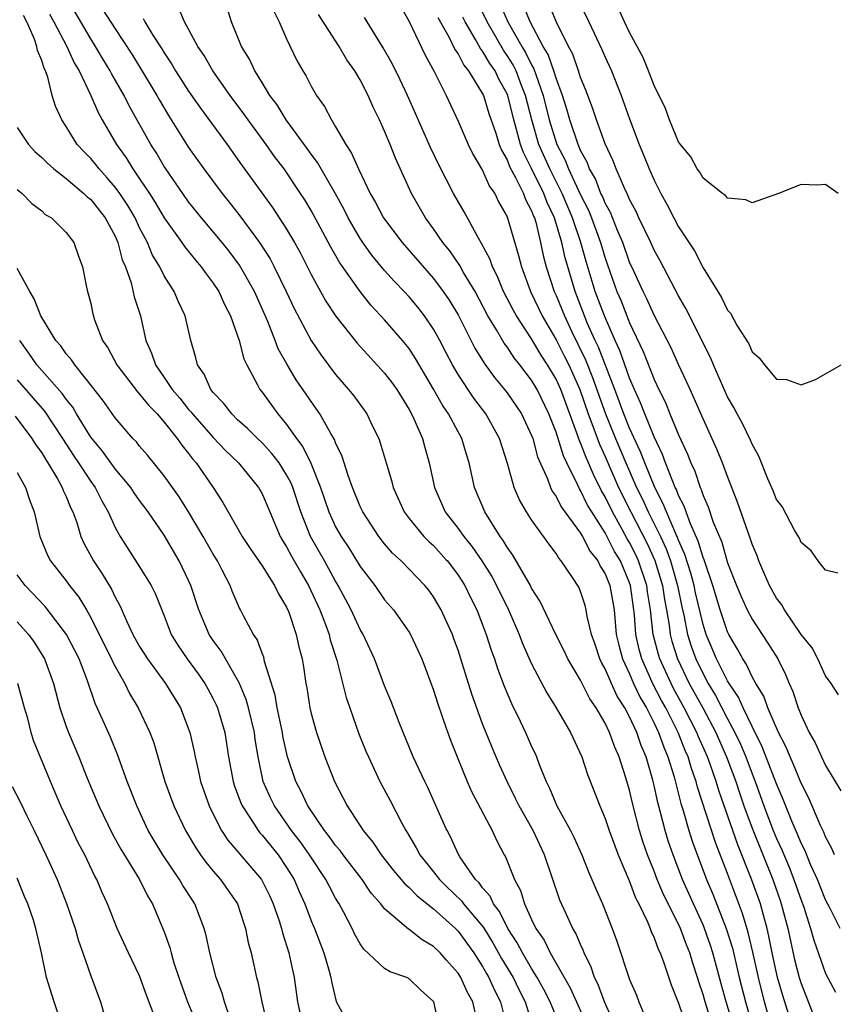
# Model space of a CAD drawing. Units: inches. Extents: x 2514000 to 2517000, y 1548000 to 1551000.
# Drawn here: x 2516271 to 2516338, y 1548483 to 1548563 of the extents above; entities that cross this region are included whole.
import ezdxf

# ---------------------------------------------------------------- set-up
doc = ezdxf.new("R2010")
doc.units = ezdxf.units.IN
doc.header["$MEASUREMENT"] = 0
doc.layers.add('LD25141548_2ft', color=253, linetype='Continuous')

msp = doc.modelspace()

# ---------------------------------------------------------------- linework, layer by layer
at = {"layer": 'LD25141548_2ft'}
for points, elevation in [([(2516315, 1548568.449), (2516317.669, 1548563), (2516318.741, 1548560.741), (2516319, 1548560.137), (2516319.519, 1548559), (2516320.317, 1548557), (2516321, 1548555.087), (2516321.778, 1548553), (2516322.14, 1548552.141), (2516322.593, 1548551), (2516323, 1548550.074), (2516323.539, 1548549), (2516324.071, 1548548.07), (2516324.609, 1548547), (2516325, 1548546.286), (2516326.305, 1548544.306), (2516327, 1548542.938), (2516328.197, 1548541), (2516328.517, 1548540.517), (2516329, 1548539.473), (2516329.235, 1548539.235), (2516329.795, 1548538.206), (2516330.732, 1548536.732), (2516331, 1548536.074), (2516331.593, 1548535.593), (2516332.01, 1548535), (2516333, 1548533.839), (2516333.807, 1548533.807), (2516335, 1548533.39), (2516336.187, 1548533.813), (2516338.275, 1548535)], 6412), ([(2516320.206, 1548480.206), (2516318.949, 1548483), (2516318.428, 1548484.429), (2516318.134, 1548485), (2516317.856, 1548485.856), (2516317.298, 1548487), (2516317.224, 1548487.224), (2516317, 1548487.697), (2516316.615, 1548488.615), (2516316.373, 1548489), (2516315.81, 1548490.19), (2516315.309, 1548491.309), (2516314.06, 1548495), (2516313.119, 1548497), (2516311.99, 1548499), (2516311.671, 1548499.671), (2516310.992, 1548500.992), (2516310.371, 1548502.371), (2516309.769, 1548503.769), (2516309, 1548505.699), (2516308.125, 1548508.125), (2516307.344, 1548510.656), (2516307, 1548511.711), (2516306.658, 1548512.658), (2516306.531, 1548513), (2516306.029, 1548514.106), (2516305.623, 1548515), (2516305, 1548516.068), (2516304.606, 1548516.606), (2516304.287, 1548517), (2516302.357, 1548519), (2516301.648, 1548519.648), (2516301, 1548520.388), (2516300.52, 1548521), (2516299.21, 1548523), (2516299, 1548523.457), (2516298.377, 1548525), (2516298.012, 1548525.988), (2516297.53, 1548527.53), (2516297, 1548528.634), (2516296.906, 1548528.906), (2516296.606, 1548529.394), (2516295.71, 1548531), (2516295, 1548532.007), (2516294.605, 1548532.605), (2516293.786, 1548533.786), (2516293.034, 1548535.034), (2516292.32, 1548536.32), (2516292.067, 1548537), (2516291.459, 1548538.541), (2516290.369, 1548541), (2516289.155, 1548543.155), (2516288.295, 1548544.295), (2516287.739, 1548545), (2516286.059, 1548547), (2516285, 1548548.323), (2516284.513, 1548549), (2516283.125, 1548551), (2516283, 1548551.191), (2516282.334, 1548552.334), (2516281.903, 1548553), (2516280.152, 1548556.152), (2516279.735, 1548557), (2516278.733, 1548558.732), (2516278.604, 1548559), (2516277.991, 1548559.991), (2516277.404, 1548561), (2516277, 1548561.631), (2516275, 1548565.076)], 6442), ([(2516301.908, 1548565), (2516303, 1548563.032), (2516304.302, 1548560.302), (2516305.036, 1548558.964), (2516306.031, 1548557), (2516307, 1548554.913), (2516307.834, 1548553), (2516308.213, 1548552.213), (2516309, 1548550.878), (2516309.576, 1548549.576), (2516309.991, 1548549), (2516310.309, 1548548.309), (2516311, 1548547.089), (2516311.939, 1548543.938), (2516312.168, 1548543), (2516312.921, 1548541), (2516313.87, 1548539), (2516315, 1548537.041), (2516315.698, 1548535.698), (2516316.038, 1548535), (2516316.934, 1548533), (2516317.62, 1548531), (2516318.008, 1548529.992), (2516318.533, 1548528.533), (2516319, 1548527.523), (2516320.101, 1548525), (2516321.091, 1548523), (2516322.425, 1548520.425), (2516323.053, 1548519.053), (2516323.681, 1548517), (2516323.852, 1548515.852), (2516324.018, 1548515), (2516324.226, 1548513.774), (2516324.314, 1548513), (2516324.452, 1548512.452), (2516324.906, 1548511), (2516325.876, 1548509), (2516326.968, 1548507), (2516328.029, 1548505), (2516328.923, 1548503), (2516329.665, 1548501), (2516329.992, 1548499.992), (2516330.339, 1548499), (2516331, 1548497.193), (2516332.684, 1548493), (2516333.286, 1548491.286), (2516333.383, 1548491), (2516333.912, 1548489), (2516334.472, 1548486.472), (2516334.851, 1548485), (2516335, 1548484.507), (2516336.37, 1548481)], 6426), ([(2516337.735, 1548495), (2516337.523, 1548495.523), (2516337, 1548496.482), (2516336.856, 1548496.856), (2516336.583, 1548497.418), (2516335.628, 1548499.628), (2516335, 1548500.851), (2516334.397, 1548502.397), (2516334.112, 1548503), (2516333.796, 1548503.796), (2516333.156, 1548505), (2516332.287, 1548507), (2516331.959, 1548507.959), (2516331.304, 1548509), (2516331, 1548509.543), (2516330.549, 1548510.549), (2516330.235, 1548511), (2516329.808, 1548511.808), (2516329.104, 1548513), (2516329, 1548513.211), (2516328.398, 1548515), (2516327.797, 1548517), (2516327.089, 1548519.089), (2516327, 1548519.293), (2516326.608, 1548520.608), (2516325.97, 1548522.03), (2516325.617, 1548523), (2516325.467, 1548523.467), (2516325, 1548524.354), (2516324.822, 1548524.822), (2516324.728, 1548525), (2516324.518, 1548525.482), (2516323.941, 1548527), (2516323.7, 1548527.7), (2516323, 1548529.146), (2516322.238, 1548531), (2516321.901, 1548531.901), (2516321.393, 1548533), (2516321, 1548533.919), (2516320.193, 1548536.193), (2516319.821, 1548537), (2516318.942, 1548539), (2516318.197, 1548541), (2516317.45, 1548543.451), (2516317.021, 1548545), (2516316.351, 1548547), (2516315.502, 1548549), (2516314.48, 1548551), (2516313.594, 1548553), (2516313.009, 1548555), (2516312.513, 1548557), (2516312.179, 1548557.821), (2516311.727, 1548559), (2516311.488, 1548559.488), (2516311, 1548560.273), (2516310.698, 1548560.699), (2516309.361, 1548563), (2516308.415, 1548565)], 6420), ([(2516278.002, 1548564.002), (2516279, 1548562.43), (2516280.361, 1548560.36), (2516281.128, 1548559.128), (2516282.403, 1548557), (2516282.612, 1548556.611), (2516283.354, 1548555.354), (2516285, 1548552.765), (2516286.25, 1548551), (2516287.724, 1548549), (2516288.296, 1548548.296), (2516289.171, 1548547.171), (2516290.786, 1548545), (2516291.652, 1548543.652), (2516291.995, 1548543), (2516292.956, 1548541), (2516293.605, 1548539.604), (2516295, 1548537.007), (2516295.812, 1548535.813), (2516297, 1548534.23), (2516298.061, 1548533), (2516298.473, 1548532.473), (2516299.552, 1548531), (2516300.045, 1548529.956), (2516300.519, 1548529), (2516300.648, 1548528.648), (2516301.12, 1548527), (2516301.56, 1548525.56), (2516301.694, 1548525), (2516302.592, 1548523), (2516303, 1548522.466), (2516304.214, 1548521), (2516304.599, 1548520.6), (2516305, 1548520.252), (2516306.029, 1548519.106), (2516306.125, 1548519), (2516307, 1548517.846), (2516307.537, 1548517), (2516308.01, 1548516.01), (2516308.521, 1548515), (2516309.292, 1548513), (2516309.71, 1548511.71), (2516309.976, 1548511), (2516310.227, 1548510.227), (2516310.769, 1548508.769), (2516311.357, 1548507.357), (2516312.064, 1548505.936), (2516312.507, 1548505), (2516313, 1548503.866), (2516313.279, 1548503.278), (2516313.4, 1548503), (2516313.623, 1548502.377), (2516314.183, 1548501), (2516314.464, 1548500.464), (2516315.068, 1548499), (2516316.176, 1548497), (2516316.455, 1548496.455), (2516317.103, 1548495), (2516317.637, 1548493.637), (2516317.923, 1548493), (2516318.233, 1548492.233), (2516318.79, 1548491), (2516319.588, 1548489), (2516319.964, 1548487.964), (2516321, 1548484.843), (2516321.555, 1548483.555), (2516321.759, 1548483), (2516322.302, 1548481.697)], 6440), ([(2516327.791, 1548481), (2516327.165, 1548483), (2516327, 1548483.622), (2516326.647, 1548484.647), (2516326.552, 1548485), (2516326.162, 1548486.162), (2516325.927, 1548487), (2516325.658, 1548487.658), (2516325.162, 1548489), (2516325, 1548489.351), (2516323.768, 1548491.768), (2516323.257, 1548493), (2516323, 1548493.684), (2516322.468, 1548495), (2516322.094, 1548496.094), (2516321.816, 1548497), (2516321.232, 1548499.232), (2516321, 1548500.28), (2516320.705, 1548501.295), (2516320.163, 1548503), (2516319.792, 1548503.792), (2516319.372, 1548505), (2516319, 1548505.768), (2516318.28, 1548507), (2516317.754, 1548507.754), (2516317, 1548509.259), (2516315.968, 1548511), (2516315.664, 1548511.664), (2516314.951, 1548513.049), (2516313.694, 1548515.693), (2516313, 1548516.789), (2516312.897, 1548517), (2516311.481, 1548519.481), (2516311, 1548520.123), (2516310.681, 1548520.681), (2516310.433, 1548521), (2516309.169, 1548523), (2516308.347, 1548525), (2516307.912, 1548527), (2516307.689, 1548527.689), (2516307.297, 1548529), (2516307, 1548529.531), (2516306.223, 1548531), (2516306.029, 1548531.284), (2516305.727, 1548531.727), (2516305, 1548533.033), (2516303.532, 1548535.532), (2516303, 1548536.336), (2516302.466, 1548537), (2516301, 1548538.693), (2516299.886, 1548539.887), (2516298.991, 1548540.991), (2516297.337, 1548543.337), (2516296.612, 1548544.612), (2516295.742, 1548546.258), (2516295, 1548547.616), (2516294.48, 1548548.48), (2516294.144, 1548549), (2516292.794, 1548551), (2516292.021, 1548552.02), (2516291.335, 1548553), (2516289.86, 1548555), (2516289.51, 1548555.51), (2516288.4, 1548557), (2516286.97, 1548559), (2516286.253, 1548560.253), (2516285.742, 1548561), (2516284.656, 1548563), (2516284.169, 1548564.169)], 6436), ([(2516329.848, 1548479.848), (2516328.896, 1548483), (2516328.477, 1548484.477), (2516327.807, 1548487), (2516327.617, 1548487.617), (2516327.126, 1548489), (2516327, 1548489.303), (2516326.212, 1548491), (2516325.322, 1548493), (2516324.553, 1548495), (2516324.159, 1548496.159), (2516323.906, 1548497), (2516323.531, 1548498.468), (2516323.297, 1548499.296), (2516323, 1548500.677), (2516322.893, 1548501.108), (2516322.349, 1548503), (2516321.941, 1548503.941), (2516321.594, 1548505), (2516321, 1548506.271), (2516320.604, 1548507), (2516319.977, 1548507.977), (2516319.514, 1548509), (2516319, 1548510.203), (2516318.706, 1548510.706), (2516318.574, 1548511), (2516318.185, 1548512.185), (2516317.895, 1548513), (2516317.545, 1548514.455), (2516317.46, 1548515), (2516317.362, 1548515.362), (2516317, 1548516.511), (2516316.853, 1548516.853), (2516316.343, 1548517.656), (2516315.426, 1548519), (2516315.22, 1548519.22), (2516315, 1548519.599), (2516314.395, 1548520.395), (2516313, 1548522.367), (2516312.588, 1548523), (2516312.004, 1548524.003), (2516311.589, 1548525), (2516311.03, 1548526.97), (2516310.374, 1548529), (2516309.252, 1548531), (2516308.284, 1548532.284), (2516307, 1548534.235), (2516306.551, 1548535), (2516306.029, 1548535.995), (2516305.503, 1548537), (2516305, 1548537.913), (2516304.259, 1548539), (2516303.706, 1548539.706), (2516303, 1548540.553), (2516302.592, 1548541), (2516301.808, 1548541.808), (2516301, 1548542.725), (2516299.961, 1548543.961), (2516299.22, 1548545), (2516299, 1548545.327), (2516298.026, 1548547), (2516297.684, 1548547.685), (2516296.98, 1548548.979), (2516295.527, 1548551.527), (2516295, 1548552.214), (2516294.678, 1548552.678), (2516292.969, 1548555), (2516292.225, 1548556.225), (2516291.641, 1548557), (2516291, 1548558.052), (2516290.401, 1548559), (2516289.956, 1548559.956), (2516289.31, 1548561), (2516288.49, 1548563), (2516288.142, 1548564.142)], 6434), ([(2516310.438, 1548564.438), (2516311.072, 1548563), (2516312.194, 1548561), (2516312.503, 1548560.503), (2516313, 1548559.491), (2516313.185, 1548559.185), (2516313.36, 1548558.641), (2516313.956, 1548557), (2516314.434, 1548555), (2516315.051, 1548553), (2516315.731, 1548551.731), (2516316.014, 1548551), (2516317, 1548548.897), (2516317.634, 1548547.635), (2516317.888, 1548547), (2516318.615, 1548545), (2516319, 1548543.707), (2516319.969, 1548541), (2516320.278, 1548540.278), (2516321, 1548538.44), (2516322.114, 1548536.114), (2516323, 1548533.82), (2516323.386, 1548533), (2516323.933, 1548531.933), (2516324.299, 1548531), (2516325, 1548529.289), (2516325.73, 1548527.73), (2516325.997, 1548527), (2516326.324, 1548526.324), (2516326.76, 1548525), (2516326.843, 1548524.843), (2516327, 1548524.352), (2516327.425, 1548523.425), (2516327.838, 1548522.163), (2516328.526, 1548520.526), (2516329, 1548518.857), (2516329.73, 1548517), (2516330.103, 1548516.103), (2516330.605, 1548515), (2516331, 1548514.242), (2516332.292, 1548512.292), (2516333.104, 1548511), (2516333.732, 1548509.732), (2516334.039, 1548509), (2516334.337, 1548508.337), (2516334.766, 1548507), (2516335, 1548506.415), (2516335.667, 1548505), (2516336.154, 1548504.154), (2516336.674, 1548503), (2516337, 1548502.317), (2516338.249, 1548500.249)], 6418), ([(2516338.068, 1548508.067), (2516337.454, 1548509), (2516337, 1548509.631), (2516336.383, 1548511), (2516335.907, 1548511.907), (2516335, 1548512.999), (2516333.648, 1548515), (2516333.424, 1548515.424), (2516333, 1548515.976), (2516332.423, 1548517), (2516331.95, 1548518.049), (2516331.546, 1548519), (2516331.407, 1548519.407), (2516331, 1548520.381), (2516330.854, 1548520.855), (2516330.669, 1548521.331), (2516329.814, 1548523.814), (2516329, 1548525.896), (2516328.591, 1548527), (2516328.13, 1548528.129), (2516327, 1548530.594), (2516326.277, 1548532.277), (2516325.936, 1548533), (2516325.654, 1548533.654), (2516325, 1548535.04), (2516324.391, 1548536.391), (2516323, 1548539.069), (2516322.403, 1548540.402), (2516322.099, 1548541), (2516321.334, 1548542.666), (2516321, 1548543.405), (2516320.44, 1548545), (2516320.017, 1548545.983), (2516319.435, 1548547.436), (2516319, 1548548.22), (2516318.777, 1548548.777), (2516318.665, 1548549), (2516318.204, 1548550.204), (2516317.736, 1548551), (2516317.546, 1548551.546), (2516317, 1548552.521), (2516316.866, 1548552.867), (2516316.795, 1548553), (2516316.112, 1548555), (2516315.874, 1548555.874), (2516315.52, 1548557), (2516315, 1548558.412), (2516314.822, 1548559), (2516314.343, 1548560.343), (2516313.948, 1548561), (2516312.88, 1548563), (2516312.342, 1548564.342)], 6416), ([(2516338.003, 1548517.998), (2516337, 1548518.237), (2516336.394, 1548519), (2516335.822, 1548519.822), (2516335, 1548520.515), (2516334.861, 1548520.861), (2516334.476, 1548521.524), (2516333.449, 1548523.449), (2516333, 1548524.023), (2516332.724, 1548524.724), (2516332.284, 1548525.716), (2516331.565, 1548527.565), (2516331, 1548528.527), (2516330.867, 1548528.867), (2516330.222, 1548530.222), (2516329.781, 1548531), (2516329.521, 1548531.521), (2516329, 1548532.397), (2516328.497, 1548533.502), (2516327.861, 1548535), (2516327.615, 1548535.615), (2516325.599, 1548539.599), (2516325, 1548540.635), (2516323.494, 1548543.494), (2516323, 1548544.382), (2516322.722, 1548545), (2516321.769, 1548547), (2516321.533, 1548547.533), (2516321, 1548548.515), (2516320.862, 1548548.861), (2516320.574, 1548549.426), (2516319.895, 1548551), (2516319.657, 1548551.657), (2516319, 1548553.041), (2516318.3, 1548555), (2516317.979, 1548555.979), (2516317.427, 1548557.427), (2516317, 1548558.471), (2516316.834, 1548559), (2516316.362, 1548560.362), (2516316.022, 1548561), (2516315, 1548563.039), (2516314.43, 1548564.43)], 6414), ([(2516338.028, 1548549), (2516337, 1548549.724), (2516336.329, 1548549.671), (2516335, 1548549.737), (2516333.157, 1548549), (2516331, 1548548.225), (2516330.493, 1548548.494), (2516329, 1548548.604), (2516328.836, 1548548.835), (2516328.591, 1548549), (2516327, 1548550.253), (2516326.737, 1548550.737), (2516326.531, 1548551), (2516326, 1548551.999), (2516325.158, 1548553), (2516325, 1548553.216), (2516324.26, 1548555), (2516323.934, 1548555.934), (2516323, 1548557.814), (2516322.55, 1548559), (2516322.107, 1548560.106), (2516321, 1548562.13), (2516320.586, 1548563), (2516320.097, 1548564.097)], 6410), ([(2516315, 1548481.817), (2516314.511, 1548483), (2516314.009, 1548484.009), (2516313.46, 1548485), (2516313, 1548485.727), (2516312.245, 1548487), (2516311.832, 1548487.832), (2516311.073, 1548489), (2516310.391, 1548490.391), (2516309.897, 1548491), (2516309.63, 1548491.63), (2516309, 1548492.324), (2516308.721, 1548492.721), (2516308.428, 1548493), (2516307.144, 1548494.856), (2516307, 1548495.107), (2516306.418, 1548496.418), (2516306.094, 1548497), (2516306.029, 1548497.144), (2516304.519, 1548500.519), (2516304.275, 1548501), (2516303.342, 1548503), (2516302.175, 1548505.825), (2516301.527, 1548507.527), (2516301, 1548508.795), (2516300.163, 1548511), (2516299.235, 1548513), (2516299, 1548513.395), (2516298.267, 1548515), (2516297.211, 1548517), (2516297, 1548517.348), (2516296.101, 1548519), (2516294.958, 1548521), (2516294.147, 1548523), (2516293.499, 1548525), (2516293.36, 1548525.36), (2516293, 1548526.039), (2516292.39, 1548527), (2516291.785, 1548527.786), (2516291, 1548528.633), (2516290.612, 1548529), (2516289.814, 1548529.813), (2516289, 1548530.531), (2516288.514, 1548531), (2516287.866, 1548531.866), (2516287, 1548532.75), (2516286.897, 1548532.897), (2516286.798, 1548533), (2516286.258, 1548534.258), (2516285.724, 1548535), (2516285.59, 1548535.59), (2516285.19, 1548537), (2516284.727, 1548539), (2516284.162, 1548540.163), (2516283.809, 1548541), (2516283, 1548542.264), (2516282.635, 1548543), (2516282.031, 1548544.031), (2516281.639, 1548545), (2516281, 1548546.208), (2516280.626, 1548547), (2516280.024, 1548548.024), (2516279.378, 1548549), (2516279, 1548549.526), (2516278.317, 1548550.317), (2516277.681, 1548551), (2516277.388, 1548551.388), (2516277, 1548551.86), (2516276.433, 1548552.433), (2516275.91, 1548553), (2516275, 1548554.463), (2516274.632, 1548555), (2516274.121, 1548556.121), (2516273.861, 1548557), (2516273.494, 1548558.506), (2516273.306, 1548559), (2516273.197, 1548559.197), (2516273, 1548559.85), (2516272.66, 1548560.66), (2516272.608, 1548561), (2516272.416, 1548561.584), (2516271.791, 1548563), (2516271.526, 1548563.526)], 6446), ([(2516273.641, 1548563.642), (2516273.998, 1548563), (2516275.046, 1548561), (2516275.654, 1548559.654), (2516276.047, 1548559), (2516277.014, 1548557), (2516277.609, 1548555.609), (2516277.947, 1548555), (2516279.115, 1548553), (2516279.9, 1548551.9), (2516280.441, 1548551), (2516281, 1548550.192), (2516281.79, 1548549), (2516282.265, 1548548.265), (2516283, 1548547.02), (2516284.449, 1548545), (2516284.663, 1548544.664), (2516285.55, 1548543.55), (2516286.034, 1548543), (2516286.428, 1548542.428), (2516287, 1548541.689), (2516287.451, 1548541), (2516287.929, 1548539.929), (2516288.426, 1548539), (2516289.121, 1548537), (2516289.502, 1548535.502), (2516289.741, 1548535), (2516290.63, 1548533.37), (2516290.81, 1548533), (2516291, 1548532.768), (2516292.276, 1548531), (2516293, 1548530.144), (2516293.797, 1548529), (2516294.317, 1548528.317), (2516294.975, 1548526.976), (2516295.766, 1548525), (2516296.435, 1548523), (2516297, 1548521.775), (2516297.439, 1548521), (2516298.068, 1548520.068), (2516299, 1548518.556), (2516300.189, 1548517), (2516301, 1548515.836), (2516301.717, 1548515), (2516303, 1548513.177), (2516303.109, 1548513), (2516303.719, 1548511.719), (2516304.041, 1548511), (2516305, 1548508.446), (2516305.338, 1548507.337), (2516306.029, 1548505.35), (2516306.37, 1548504.37), (2516306.915, 1548503), (2516307.748, 1548501), (2516308.13, 1548500.13), (2516309.771, 1548497), (2516310.162, 1548496.162), (2516310.768, 1548495), (2516310.861, 1548494.86), (2516311.595, 1548493), (2516312.103, 1548492.103), (2516312.424, 1548491), (2516313, 1548489.721), (2516313.35, 1548489), (2516314.034, 1548488.034), (2516314.527, 1548487), (2516316.152, 1548484.152), (2516316.653, 1548483), (2516317.559, 1548481)], 6444), ([(2516281.275, 1548563.275), (2516281.42, 1548563), (2516282.081, 1548561.919), (2516282.803, 1548560.803), (2516283, 1548560.473), (2516283.593, 1548559.593), (2516283.937, 1548559), (2516285, 1548557.346), (2516285.96, 1548555.96), (2516288.131, 1548553), (2516289.326, 1548551.326), (2516291.847, 1548547.847), (2516293, 1548546.09), (2516293.646, 1548545), (2516294.128, 1548544.128), (2516295, 1548542.379), (2516296.201, 1548540.202), (2516296.995, 1548539), (2516298.769, 1548536.77), (2516301, 1548534.332), (2516301.577, 1548533.577), (2516301.988, 1548533), (2516303, 1548531.373), (2516303.206, 1548531), (2516303.393, 1548530.607), (2516304.082, 1548529), (2516304.27, 1548528.27), (2516304.646, 1548527), (2516305.075, 1548525), (2516305.952, 1548523), (2516306.029, 1548522.902), (2516307, 1548521.663), (2516307.461, 1548521), (2516308.152, 1548520.152), (2516308.93, 1548519), (2516309.74, 1548517.74), (2516310.145, 1548517), (2516311.116, 1548515), (2516311.978, 1548513), (2516312.258, 1548512.258), (2516313, 1548510.595), (2516314.233, 1548508.233), (2516315.005, 1548507), (2516316.177, 1548505), (2516317.095, 1548503), (2516317.57, 1548501.57), (2516318.137, 1548500.137), (2516318.562, 1548499), (2516319, 1548497.985), (2516319.327, 1548497), (2516320.063, 1548495), (2516321, 1548492.826), (2516321.496, 1548491.496), (2516321.754, 1548491), (2516322.462, 1548489.539), (2516322.678, 1548489), (2516322.757, 1548488.757), (2516323, 1548488.248), (2516323.323, 1548487.323), (2516323.49, 1548487), (2516323.794, 1548486.206), (2516324.397, 1548484.397), (2516325, 1548482.896), (2516325.648, 1548481)], 6438), ([(2516291.932, 1548563.933), (2516292.393, 1548563), (2516293, 1548561.614), (2516293.844, 1548559.844), (2516294.321, 1548559), (2516294.583, 1548558.583), (2516295, 1548557.762), (2516295.446, 1548557), (2516296.097, 1548556.097), (2516296.653, 1548555), (2516297, 1548554.445), (2516297.825, 1548553), (2516298.302, 1548552.302), (2516298.854, 1548551), (2516299.828, 1548549), (2516300.262, 1548548.262), (2516300.911, 1548547), (2516302.423, 1548545), (2516305, 1548542.062), (2516305.79, 1548541), (2516306.029, 1548540.648), (2516306.28, 1548540.28), (2516307, 1548539.085), (2516308.376, 1548536.376), (2516309.139, 1548535.139), (2516309.984, 1548533.984), (2516310.794, 1548533), (2516311, 1548532.727), (2516311.705, 1548531.705), (2516312.164, 1548531), (2516313, 1548529.245), (2516313.091, 1548529), (2516313.493, 1548527.494), (2516314.291, 1548525.709), (2516314.546, 1548525), (2516314.69, 1548524.69), (2516315, 1548524.27), (2516315.417, 1548523.417), (2516317, 1548521.267), (2516317.158, 1548521), (2516317.784, 1548519.784), (2516318.407, 1548519), (2516318.589, 1548518.589), (2516319, 1548517.953), (2516319.382, 1548517), (2516319.729, 1548515), (2516319.918, 1548513), (2516320.124, 1548512.124), (2516320.425, 1548511), (2516321, 1548509.783), (2516321.333, 1548509), (2516321.867, 1548507.867), (2516322.37, 1548507), (2516323, 1548505.768), (2516323.372, 1548505), (2516323.793, 1548503.793), (2516324.136, 1548503), (2516324.632, 1548501.368), (2516325.193, 1548499.192), (2516325.375, 1548498.625), (2516325.84, 1548497), (2516326.117, 1548496.117), (2516327.289, 1548493), (2516327.8, 1548491.801), (2516328.895, 1548489), (2516329.39, 1548487.39), (2516329.955, 1548485), (2516330.463, 1548483), (2516331.459, 1548479.459)], 6432), ([(2516332.674, 1548480.674), (2516332.027, 1548483), (2516331.516, 1548485), (2516331.064, 1548487.064), (2516330.685, 1548488.685), (2516330.223, 1548490.223), (2516329, 1548493.485), (2516328.008, 1548496.008), (2516326.544, 1548500.544), (2516326.431, 1548501), (2516326.053, 1548502.053), (2516325.782, 1548503), (2516325.539, 1548503.539), (2516324.965, 1548505), (2516323.951, 1548507), (2516323.612, 1548507.612), (2516322.931, 1548508.931), (2516321.994, 1548511), (2516321.781, 1548511.781), (2516321.514, 1548513), (2516321.399, 1548514.601), (2516321.076, 1548517), (2516321, 1548517.224), (2516320.248, 1548519), (2516319.781, 1548519.781), (2516319, 1548521.287), (2516317.908, 1548523), (2516317.57, 1548523.57), (2516317, 1548524.766), (2516316.902, 1548524.902), (2516316.748, 1548525.252), (2516315.881, 1548527), (2516315.594, 1548527.594), (2516315, 1548529.527), (2516314.42, 1548531), (2516313.443, 1548533), (2516313, 1548533.75), (2516312.049, 1548535), (2516311.58, 1548535.58), (2516311, 1548536.468), (2516310.768, 1548536.769), (2516310.131, 1548537.869), (2516309.438, 1548539), (2516308.38, 1548541), (2516307.448, 1548542.553), (2516307.131, 1548543.131), (2516306.314, 1548544.314), (2516306.029, 1548544.663), (2516305.755, 1548545), (2516305, 1548546.108), (2516304.336, 1548547), (2516303.19, 1548549), (2516301.884, 1548551.884), (2516301.446, 1548553), (2516301, 1548554.081), (2516300.582, 1548555), (2516300.055, 1548556.055), (2516299.656, 1548557), (2516299, 1548558.274), (2516298.572, 1548559), (2516297.922, 1548559.922), (2516297.284, 1548561), (2516295.61, 1548563.61)], 6430), ([(2516334.3, 1548481), (2516333.518, 1548483.518), (2516333.086, 1548485), (2516332.651, 1548487), (2516332.382, 1548488.382), (2516332.235, 1548489), (2516331.924, 1548490.075), (2516331.683, 1548491), (2516330.964, 1548493.036), (2516329.833, 1548495.833), (2516328.277, 1548500.276), (2516328.068, 1548501), (2516327.582, 1548502.418), (2516327.369, 1548503), (2516326.639, 1548504.639), (2516326.497, 1548505), (2516325.466, 1548507), (2516324.591, 1548508.591), (2516324.383, 1548509), (2516323.466, 1548511), (2516323.355, 1548511.355), (2516322.937, 1548513), (2516322.715, 1548515), (2516322.474, 1548516.474), (2516322.403, 1548517), (2516321.732, 1548519), (2516321.503, 1548519.502), (2516321, 1548520.502), (2516320.813, 1548520.814), (2516320.379, 1548521.621), (2516319.6, 1548523), (2516319, 1548524.234), (2516318.715, 1548524.715), (2516318.049, 1548526.049), (2516317.658, 1548527), (2516317.45, 1548527.45), (2516317, 1548528.655), (2516316.888, 1548528.888), (2516316.784, 1548529.216), (2516315.384, 1548533), (2516315, 1548533.841), (2516314.307, 1548535), (2516313.789, 1548535.789), (2516313, 1548537.133), (2516311.77, 1548539), (2516311.496, 1548539.496), (2516310.719, 1548541), (2516310.218, 1548542.218), (2516309.806, 1548543), (2516309.61, 1548543.61), (2516308.918, 1548544.918), (2516308.657, 1548545.342), (2516307.498, 1548547.498), (2516306.629, 1548549), (2516306.029, 1548550.155), (2516305.389, 1548551.389), (2516304.74, 1548552.74), (2516303.533, 1548555.533), (2516302.872, 1548557), (2516302.267, 1548558.268), (2516301.604, 1548559.604), (2516300.886, 1548560.887), (2516299.37, 1548563.371)], 6428), ([(2516305.355, 1548563.355), (2516306.029, 1548562.159), (2516306.273, 1548561.727), (2516306.744, 1548560.744), (2516307, 1548560.392), (2516307.462, 1548559.462), (2516307.852, 1548559), (2516309, 1548557.137), (2516309.067, 1548557), (2516309.521, 1548555.521), (2516310.071, 1548553.929), (2516310.362, 1548553), (2516310.538, 1548552.538), (2516311, 1548551.749), (2516311.199, 1548551.199), (2516311.688, 1548550.312), (2516312.326, 1548549), (2516312.503, 1548548.503), (2516313, 1548547.593), (2516313.157, 1548547.157), (2516313.233, 1548547), (2516313.335, 1548546.665), (2516313.738, 1548545), (2516313.945, 1548543.945), (2516314.191, 1548543), (2516314.848, 1548541), (2516315, 1548540.676), (2516315.676, 1548539), (2516316.282, 1548537.718), (2516317.407, 1548535.407), (2516317.984, 1548533.983), (2516319.035, 1548531), (2516319.85, 1548529), (2516320.698, 1548527), (2516321.571, 1548525), (2516322.047, 1548524.047), (2516322.517, 1548523), (2516323.516, 1548521), (2516323.987, 1548519.987), (2516324.34, 1548519), (2516324.919, 1548517), (2516325.267, 1548515.267), (2516325.431, 1548514.569), (2516325.735, 1548513), (2516326.04, 1548512.04), (2516326.41, 1548511), (2516327, 1548509.784), (2516327.424, 1548509), (2516328.02, 1548508.021), (2516329, 1548506.11), (2516329.593, 1548505), (2516330.045, 1548504.045), (2516330.488, 1548503), (2516331, 1548501.635), (2516331.255, 1548501), (2516331.974, 1548499), (2516332.727, 1548497), (2516333, 1548496.336), (2516333.424, 1548495.424), (2516334.018, 1548494.018), (2516334.418, 1548493), (2516335, 1548491.308), (2516335.19, 1548490.81), (2516335.774, 1548489), (2516336.037, 1548488.037), (2516337, 1548485.327), (2516337.8, 1548483.8)], 6424), ([(2516338.183, 1548489), (2516337.379, 1548490.621), (2516337, 1548491.34), (2516336.335, 1548493), (2516335.784, 1548494.216), (2516335.327, 1548495.327), (2516335, 1548495.957), (2516334.702, 1548496.702), (2516334.24, 1548497.76), (2516333.54, 1548499.54), (2516333, 1548500.803), (2516331.838, 1548503.838), (2516331, 1548505.485), (2516330.265, 1548507), (2516329.888, 1548507.888), (2516329.128, 1548509), (2516329.088, 1548509.088), (2516329, 1548509.215), (2516328.096, 1548511), (2516327.25, 1548513), (2516327, 1548513.806), (2516326.391, 1548516.391), (2516326.266, 1548517), (2516325.998, 1548517.998), (2516325.521, 1548519.521), (2516325, 1548520.703), (2516324.922, 1548520.922), (2516324.775, 1548521.225), (2516324.001, 1548523), (2516323.725, 1548523.725), (2516323.053, 1548525), (2516322.238, 1548527), (2516321.903, 1548527.903), (2516321, 1548529.854), (2516320.536, 1548531), (2516319.795, 1548533), (2516318.452, 1548536.452), (2516318.191, 1548537), (2516317.549, 1548538.451), (2516317.322, 1548539), (2516316.544, 1548541), (2516315.735, 1548543.734), (2516315.463, 1548545), (2516314.877, 1548547), (2516314.271, 1548548.271), (2516314.008, 1548549), (2516313, 1548551.041), (2516312.332, 1548552.332), (2516312.091, 1548553), (2516311.773, 1548554.227), (2516311.543, 1548555), (2516311.059, 1548557), (2516311, 1548557.144), (2516310.331, 1548558.331), (2516310.024, 1548559), (2516309.599, 1548559.599), (2516309, 1548560.629), (2516308.83, 1548560.83), (2516308.433, 1548561.567), (2516307.569, 1548563), (2516307.381, 1548563.381)], 6422), ([(2516271, 1548554.381), (2516271.924, 1548553), (2516272.437, 1548552.437), (2516273, 1548551.937), (2516273.464, 1548551.464), (2516273.991, 1548551), (2516275, 1548550.213), (2516276.433, 1548549), (2516276.713, 1548548.713), (2516277, 1548548.496), (2516278.188, 1548547), (2516279, 1548545.506), (2516279.227, 1548545), (2516279.582, 1548543.582), (2516279.833, 1548543), (2516280.3, 1548541.7), (2516280.555, 1548540.555), (2516281.069, 1548539), (2516281.513, 1548537), (2516281.977, 1548535.977), (2516282.28, 1548535), (2516283, 1548533.986), (2516283.656, 1548533), (2516284.279, 1548532.279), (2516285, 1548531.375), (2516285.184, 1548531.184), (2516285.312, 1548531), (2516287, 1548529.087), (2516288.016, 1548528.017), (2516289.076, 1548527), (2516290.708, 1548525), (2516290.817, 1548524.817), (2516291, 1548524.472), (2516291.617, 1548523), (2516292.485, 1548521), (2516292.673, 1548520.673), (2516293, 1548520.165), (2516293.396, 1548519.396), (2516294.121, 1548518.121), (2516294.782, 1548517), (2516295.715, 1548515), (2516296.175, 1548513.825), (2516296.473, 1548513), (2516296.567, 1548512.566), (2516297.093, 1548510.907), (2516297.854, 1548507.854), (2516298.149, 1548507), (2516298.902, 1548504.901), (2516299.473, 1548503.473), (2516299.671, 1548503), (2516300.617, 1548501), (2516301.449, 1548499.448), (2516302.407, 1548497.593), (2516302.729, 1548497), (2516302.841, 1548496.841), (2516303.585, 1548495.585), (2516303.88, 1548495), (2516305, 1548493.629), (2516305.479, 1548493), (2516306.029, 1548492.465), (2516307.264, 1548491.264), (2516307.449, 1548491), (2516309.068, 1548489.068), (2516309.83, 1548487.83), (2516310.541, 1548486.541), (2516311.488, 1548485), (2516311.977, 1548483.977), (2516312.481, 1548483), (2516313, 1548481.361)], 6448), ([(2516271, 1548549.326), (2516271.394, 1548549), (2516272.19, 1548548.19), (2516273, 1548547.574), (2516273.294, 1548547.294), (2516273.804, 1548547), (2516275, 1548545.825), (2516275.635, 1548545), (2516275.97, 1548543.97), (2516276.335, 1548543), (2516276.646, 1548541.354), (2516276.728, 1548541), (2516276.808, 1548540.808), (2516277, 1548540.017), (2516277.175, 1548539.175), (2516277.324, 1548538.676), (2516277.966, 1548537), (2516278.39, 1548536.39), (2516279.129, 1548535), (2516280.81, 1548532.81), (2516281, 1548532.624), (2516281.708, 1548531.709), (2516282.418, 1548531), (2516283, 1548530.329), (2516284.071, 1548529), (2516284.444, 1548528.443), (2516285, 1548527.776), (2516285.326, 1548527.326), (2516285.622, 1548527), (2516286.993, 1548525), (2516287.787, 1548523.787), (2516288.219, 1548523), (2516289.378, 1548521), (2516290.019, 1548520.019), (2516291, 1548518.604), (2516292.02, 1548517), (2516292.328, 1548516.328), (2516293, 1548515.238), (2516293.178, 1548514.822), (2516293.79, 1548513), (2516294.005, 1548512.005), (2516294.262, 1548511), (2516294.368, 1548510.368), (2516294.563, 1548509), (2516294.638, 1548508.638), (2516294.897, 1548507), (2516295, 1548506.56), (2516295.436, 1548505), (2516296.131, 1548503), (2516296.916, 1548501), (2516297.95, 1548499), (2516299.243, 1548497), (2516300.043, 1548496.044), (2516300.711, 1548495), (2516301.733, 1548493.733), (2516302.648, 1548492.648), (2516303, 1548492.356), (2516303.66, 1548491.661), (2516305, 1548490.613), (2516306.029, 1548489.685), (2516306.789, 1548489), (2516307, 1548488.791), (2516308.287, 1548487), (2516309, 1548485.903), (2516309.317, 1548485.317), (2516309.515, 1548485), (2516309.965, 1548483.965), (2516310.469, 1548483), (2516310.94, 1548481.06)], 6450), ([(2516308.566, 1548481.434), (2516308.214, 1548483), (2516307.774, 1548483.774), (2516307.218, 1548485), (2516307, 1548485.346), (2516306.029, 1548486.45), (2516305.546, 1548487), (2516305, 1548487.539), (2516304.071, 1548488.071), (2516303, 1548488.916), (2516302.943, 1548488.943), (2516301, 1548490.609), (2516300.698, 1548491), (2516299.893, 1548491.893), (2516299.16, 1548493), (2516297.618, 1548495), (2516297.36, 1548495.36), (2516297, 1548495.772), (2516296.489, 1548496.488), (2516296.08, 1548497), (2516294.744, 1548499), (2516294.193, 1548500.192), (2516293.756, 1548501), (2516293.075, 1548503), (2516292.7, 1548504.7), (2516292.655, 1548505), (2516292.236, 1548507), (2516292.058, 1548508.059), (2516291.204, 1548510.795), (2516291.136, 1548511.136), (2516291, 1548511.464), (2516290.593, 1548512.592), (2516290.302, 1548513), (2516289.484, 1548514.516), (2516289.244, 1548515), (2516289.151, 1548515.151), (2516288.545, 1548516.545), (2516288.376, 1548517), (2516287.749, 1548518.251), (2516287.35, 1548519), (2516287, 1548519.566), (2516286.193, 1548521), (2516285, 1548522.999), (2516284.224, 1548524.224), (2516283, 1548525.949), (2516281.632, 1548527.631), (2516281, 1548528.376), (2516280.728, 1548528.729), (2516280.447, 1548529), (2516279, 1548530.687), (2516278.038, 1548532.039), (2516277.169, 1548533.169), (2516275.694, 1548535), (2516275.427, 1548535.427), (2516275, 1548535.91), (2516274.556, 1548536.556), (2516274.163, 1548537), (2516272.928, 1548539), (2516272.396, 1548540.396), (2516272.02, 1548541), (2516271, 1548542.878)], 6452), ([(2516305.461, 1548481), (2516305.026, 1548483), (2516305, 1548483.041), (2516303.963, 1548483.963), (2516303, 1548484.903), (2516302.805, 1548485), (2516301.454, 1548485.454), (2516301, 1548485.746), (2516299.299, 1548487.299), (2516299, 1548487.743), (2516298.552, 1548488.552), (2516298.341, 1548489), (2516297.635, 1548490.365), (2516297.292, 1548491), (2516297.174, 1548491.174), (2516297, 1548491.477), (2516296.469, 1548492.469), (2516296.211, 1548493), (2516294.865, 1548495), (2516294.096, 1548496.096), (2516293.407, 1548497), (2516292.016, 1548499), (2516291.679, 1548499.679), (2516291.086, 1548501), (2516290.662, 1548503), (2516290.44, 1548504.44), (2516290.367, 1548505), (2516289.884, 1548507), (2516289.69, 1548507.691), (2516289.142, 1548509), (2516289.11, 1548509.109), (2516287.65, 1548511.65), (2516287, 1548512.505), (2516286.671, 1548513), (2516285.825, 1548515), (2516285.175, 1548517), (2516285, 1548517.399), (2516284.238, 1548519), (2516283, 1548521.104), (2516281.694, 1548523), (2516281, 1548523.93), (2516280.559, 1548524.559), (2516280.278, 1548525), (2516279, 1548526.519), (2516277.96, 1548527.96), (2516277, 1548529.102), (2516275.855, 1548531), (2516275.544, 1548531.544), (2516275, 1548532.2), (2516274.673, 1548532.673), (2516272.607, 1548535), (2516271.954, 1548535.954), (2516271.203, 1548537)], 6454), ([(2516271, 1548533.778), (2516273.234, 1548531.234), (2516274.709, 1548529), (2516275.6, 1548527.6), (2516276.014, 1548527), (2516277, 1548525.486), (2516277.359, 1548525), (2516277.906, 1548523.906), (2516278.428, 1548523), (2516279, 1548521.721), (2516279.402, 1548521), (2516281, 1548518.511), (2516281.939, 1548517), (2516282.285, 1548516.285), (2516283, 1548514.528), (2516283.583, 1548513), (2516284.115, 1548512.115), (2516284.87, 1548511), (2516285.782, 1548509.781), (2516286.323, 1548509), (2516286.566, 1548508.566), (2516287, 1548507.758), (2516287.251, 1548507.251), (2516287.358, 1548507), (2516287.946, 1548505), (2516288.099, 1548504.099), (2516288.259, 1548503), (2516288.622, 1548501), (2516288.714, 1548500.713), (2516289, 1548499.964), (2516289.25, 1548499.25), (2516289.364, 1548499), (2516290.116, 1548497.884), (2516290.675, 1548497), (2516290.816, 1548496.816), (2516291, 1548496.624), (2516292.307, 1548495), (2516293, 1548493.99), (2516293.612, 1548493), (2516294.024, 1548492.024), (2516294.486, 1548491), (2516295, 1548489.634), (2516295.269, 1548489), (2516296.048, 1548487), (2516296.479, 1548485.521), (2516296.611, 1548485), (2516296.659, 1548484.66), (2516297.043, 1548483.043), (2516298.161, 1548481)], 6456), ([(2516270.823, 1548530.823), (2516272.199, 1548529), (2516272.507, 1548528.507), (2516273, 1548527.828), (2516273.302, 1548527.302), (2516273.512, 1548527), (2516274.287, 1548525.713), (2516274.684, 1548525), (2516274.763, 1548524.763), (2516275, 1548524.264), (2516275.359, 1548523.358), (2516275.547, 1548523), (2516275.863, 1548522.137), (2516276.207, 1548521), (2516276.449, 1548520.449), (2516277.236, 1548519), (2516277.947, 1548517.947), (2516278.7, 1548516.7), (2516279, 1548516.048), (2516279.377, 1548515.377), (2516279.953, 1548514.047), (2516280.454, 1548513), (2516281, 1548512.032), (2516281.641, 1548511), (2516283.108, 1548509), (2516284.336, 1548507), (2516285.085, 1548505), (2516285.438, 1548503.438), (2516285.519, 1548503), (2516285.811, 1548501.811), (2516285.979, 1548501), (2516286.678, 1548499), (2516287, 1548498.34), (2516287.692, 1548497), (2516288.212, 1548496.212), (2516290.957, 1548493), (2516291.627, 1548491.627), (2516291.908, 1548491), (2516292.382, 1548489.618), (2516292.573, 1548489), (2516292.65, 1548488.65), (2516293.191, 1548487), (2516293.495, 1548485.495), (2516293.615, 1548485), (2516293.892, 1548483), (2516294.314, 1548481)], 6458), ([(2516271, 1548526.221), (2516271.682, 1548525), (2516271.998, 1548523.999), (2516272.391, 1548523), (2516272.836, 1548521), (2516273.466, 1548519.466), (2516273.708, 1548519), (2516275, 1548517.393), (2516275.279, 1548517), (2516276.037, 1548516.037), (2516276.646, 1548515), (2516277, 1548514.381), (2516278.127, 1548512.127), (2516278.709, 1548511), (2516278.79, 1548510.79), (2516279, 1548510.392), (2516279.796, 1548509), (2516280.182, 1548508.182), (2516280.889, 1548507), (2516281.826, 1548505), (2516282.146, 1548504.146), (2516283.059, 1548501), (2516283.793, 1548499), (2516284.733, 1548497), (2516285.576, 1548495.576), (2516285.975, 1548495), (2516286.404, 1548494.404), (2516287, 1548493.692), (2516287.607, 1548493), (2516288.991, 1548491), (2516289.478, 1548489.478), (2516289.645, 1548489), (2516289.865, 1548487.865), (2516290.093, 1548487), (2516290.54, 1548485), (2516290.647, 1548484.647), (2516290.977, 1548483), (2516291.439, 1548481)], 6460), ([(2516288.416, 1548481.584), (2516287.937, 1548483), (2516287.728, 1548483.728), (2516287.245, 1548485), (2516286.725, 1548487), (2516286.434, 1548488.434), (2516286.279, 1548489), (2516285.516, 1548491), (2516285.304, 1548491.304), (2516284.522, 1548492.522), (2516284.256, 1548493), (2516282.889, 1548495), (2516282.179, 1548496.178), (2516281.704, 1548497), (2516280.756, 1548499), (2516279.982, 1548501), (2516279.202, 1548503.202), (2516278.606, 1548504.606), (2516277.981, 1548506.019), (2516277.361, 1548507.361), (2516276.707, 1548509.293), (2516276.048, 1548511), (2516275.033, 1548513), (2516273.29, 1548515.29), (2516271.664, 1548517), (2516271, 1548517.859)], 6462), ([(2516271, 1548514.026), (2516271.914, 1548513), (2516272.373, 1548512.374), (2516273.227, 1548511), (2516273.954, 1548509), (2516274.485, 1548507), (2516275, 1548505.488), (2516275.182, 1548505), (2516276.037, 1548503), (2516276.726, 1548501.274), (2516277.661, 1548499), (2516278.748, 1548496.749), (2516279.465, 1548495.465), (2516280.984, 1548493), (2516281.653, 1548491.653), (2516282.057, 1548491), (2516282.931, 1548488.931), (2516283, 1548488.74), (2516283.452, 1548487.452), (2516283.565, 1548487), (2516283.795, 1548486.205), (2516284.191, 1548485), (2516284.904, 1548483), (2516285.751, 1548481)], 6464), ([(2516282.249, 1548481.751), (2516281.549, 1548483.549), (2516281, 1548485.126), (2516280.085, 1548487), (2516279.151, 1548489), (2516278.378, 1548491), (2516277.945, 1548491.945), (2516277.507, 1548493), (2516277.319, 1548493.319), (2516276.515, 1548495), (2516275.991, 1548495.991), (2516275.505, 1548497), (2516274.572, 1548499), (2516274.109, 1548500.109), (2516273.715, 1548501), (2516272.344, 1548504.344), (2516272.154, 1548505), (2516271.856, 1548506.144), (2516271.595, 1548507), (2516271.052, 1548509)], 6466), ([(2516270.586, 1548500.586), (2516271.282, 1548499.282), (2516271.796, 1548498.204), (2516272.396, 1548497), (2516273.348, 1548495), (2516274.253, 1548493), (2516275.032, 1548491.032), (2516275.73, 1548489), (2516276, 1548488), (2516276.365, 1548487), (2516277, 1548485.147), (2516277.798, 1548483), (2516278.135, 1548481.865)], 6468), ([(2516274.703, 1548481), (2516274.006, 1548483), (2516273.398, 1548485), (2516272.977, 1548487), (2516272.527, 1548489), (2516272.322, 1548489.678), (2516271.874, 1548491), (2516271.6, 1548491.6), (2516271, 1548493.096)], 6470)]:
    msp.add_lwpolyline(points, dxfattribs=dict(at, elevation=elevation))

doc.saveas('drawing.dxf')
